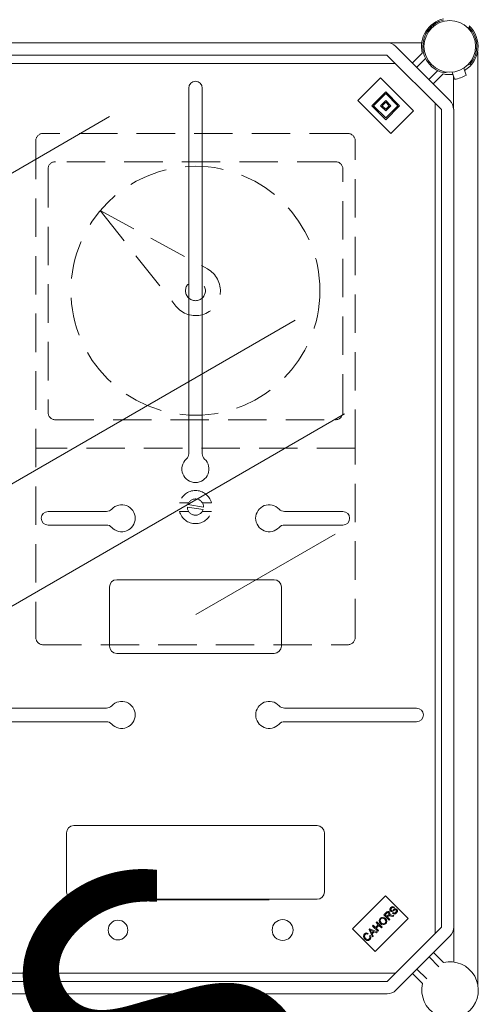
# Model space of a CAD drawing. Units: millimetres. Extents: x 1355 to 1939, y -90 to 343.
# Drawn here: x 1428 to 1458, y 132 to 196 of the extents above; entities that cross this region are included whole.
import ezdxf

# ---------------------------------------------------------------- set-up
doc = ezdxf.new("R2010")
doc.units = ezdxf.units.MM
doc.linetypes.add('HIDDEN', pattern=[0.375, 0.25, -0.125])
doc.layers.add('COTES', color=2, linetype='Continuous')

# ---------------------------------------------------------------- blocks, each defined once
blk = doc.blocks.new('ALZADO 8T+R')
at = {"color": 7, "lineweight": 5}
for p, q in [((47.802, 247.272), (88.969, 247.272)), ((91.236, 247.272), (88.969, 247.272)), ((89.534, 247.037), (93.067, 243.505)), ((88.969, 246.471), (47.802, 246.471)), ((92.501, 242.939), (88.969, 246.471)), ((90.622, 245.95), (91.272, 246.6)), ((91.485, 246.247), (90.904, 245.667)), ((94.883, 185.978), (94.883, 246.688)), ((47.66, 245.921), (89.519, 245.921)), ((91.697, 244.875), (92.277, 245.455)), ((93.972, 245.619), (94.133, 245.155)), ((94.222, 245.816), (94.391, 245.878)), ((87.076, 243.507), (88.547, 244.978)), ((88.547, 244.978), (90.697, 242.828)), ((92.63, 245.242), (91.98, 244.592)), ((92.884, 245.36), (92.727, 245.303)), ((93.216, 245.358), (93.376, 244.894)), ((93.301, 242.939), (93.301, 245.111)), ((76.063, 244.321), (76.063, 225.22)), ((76.943, 244.321), (76.943, 225.728)), ((89.226, 241.357), (87.076, 243.507)), ((87.981, 243.168), (88.887, 244.073)), ((88.095, 243.168), (88.887, 243.96)), ((88.547, 243.168), (88.887, 243.507)), ((88.887, 244.073), (89.792, 243.168)), ((88.887, 243.96), (89.679, 243.168)), ((88.887, 243.507), (89.226, 243.168)), ((88.887, 242.262), (87.981, 243.168)), ((88.887, 242.376), (88.095, 243.168)), ((88.887, 242.828), (88.547, 243.168)), ((88.66, 243.168), (88.887, 243.394)), ((88.887, 242.941), (88.66, 243.168)), ((88.887, 243.394), (89.113, 243.168)), ((89.226, 243.168), (88.887, 242.828)), ((89.113, 243.168), (88.887, 242.941)), ((89.792, 243.168), (88.887, 242.262)), ((89.679, 243.168), (88.887, 242.376)), ((92.101, 243.339), (92.101, 189.325)), ((92.514, 189.704), (92.514, 242.938)), ((93.315, 242.938), (93.315, 189.709)), ((50.018, 230.4), (70.915, 242.465)), ((90.697, 242.828), (89.226, 241.357)), ((58.048, 214.819), (82.991, 229.22)), ((76.063, 227.49), (76.063, 220.525)), ((76.943, 227.49), (76.943, 220.525)), ((61.265, 208.709), (86.208, 223.11)), ((66.904, 216.764), (70.702, 216.764)), ((86.102, 216.764), (82.304, 216.764)), ((66.904, 215.884), (70.702, 215.884)), ((86.102, 215.884), (82.304, 215.884)), ((85.603, 215.291), (76.533, 210.055)), ((81.622, 212.324), (71.383, 212.324)), ((70.903, 208.005), (70.903, 211.844)), ((82.102, 208.005), (82.102, 211.844)), ((81.622, 207.525), (71.383, 207.525)), ((68.583, 196.326), (84.422, 196.326)), ((68.103, 192.006), (68.103, 195.846)), ((84.902, 192.006), (84.902, 195.846)), ((86.724, 189.598), (88.874, 191.748)), ((88.874, 191.748), (90.345, 190.277)), ((68.583, 191.526), (84.422, 191.526)), ((81.305, 191.502), (72.346, 191.502)), ((89.165, 190.894), (89.221, 190.984)), ((89.221, 190.984), (89.279, 191.029)), ((89.325, 190.986), (89.263, 190.946)), ((89.279, 191.029), (89.349, 191.05)), ((89.372, 190.986), (89.325, 190.986)), ((89.349, 191.05), (89.405, 191.041)), ((89.413, 190.964), (89.372, 190.986)), ((89.405, 191.041), (89.453, 191.011)), ((89.453, 191.011), (89.413, 190.964)), ((88.529, 190.292), (88.619, 190.35)), ((88.619, 190.35), (88.726, 190.359)), ((88.726, 190.359), (88.805, 190.329)), ((88.76, 190.511), (88.913, 190.664)), ((89.104, 190.167), (88.76, 190.511)), ((88.805, 190.329), (88.872, 190.278)), ((88.953, 190.628), (88.844, 190.519)), ((88.844, 190.519), (88.958, 190.405)), ((88.913, 190.664), (88.966, 190.709)), ((89.006, 190.664), (88.953, 190.628)), ((88.958, 190.405), (89.056, 190.503)), ((88.966, 190.709), (89.03, 190.733)), ((89.05, 190.418), (88.997, 190.366)), ((88.997, 190.366), (89.15, 190.213)), ((89.033, 190.668), (89.006, 190.664)), ((89.03, 190.733), (89.084, 190.723)), ((89.06, 190.662), (89.033, 190.668)), ((89.061, 190.429), (89.05, 190.418)), ((89.056, 190.503), (89.102, 190.57)), ((89.082, 190.646), (89.06, 190.662)), ((89.077, 190.442), (89.061, 190.429)), ((89.11, 190.454), (89.077, 190.442)), ((89.103, 190.61), (89.082, 190.646)), ((89.084, 190.723), (89.129, 190.693)), ((89.102, 190.57), (89.106, 190.59)), ((89.106, 190.59), (89.103, 190.61)), ((89.145, 190.455), (89.11, 190.454)), ((89.166, 190.585), (89.126, 190.502)), ((89.126, 190.502), (89.151, 190.509)), ((89.129, 190.693), (89.161, 190.643)), ((89.233, 190.439), (89.145, 190.455)), ((89.151, 190.509), (89.171, 190.512)), ((89.161, 190.643), (89.166, 190.585)), ((89.162, 190.827), (89.165, 190.894)), ((89.195, 190.768), (89.162, 190.827)), ((89.171, 190.512), (89.218, 190.51)), ((89.245, 190.739), (89.195, 190.768)), ((89.218, 190.51), (89.254, 190.504)), ((89.221, 190.885), (89.219, 190.848)), ((89.219, 190.848), (89.225, 190.83)), ((89.263, 190.946), (89.221, 190.885)), ((89.225, 190.83), (89.236, 190.815)), ((89.35, 190.413), (89.233, 190.439)), ((89.236, 190.815), (89.259, 190.801)), ((89.282, 190.735), (89.245, 190.739)), ((89.254, 190.504), (89.408, 190.47)), ((89.259, 190.801), (89.28, 190.798)), ((89.28, 190.798), (89.387, 190.851)), ((89.319, 190.742), (89.282, 190.735)), ((89.357, 190.759), (89.319, 190.742)), ((89.326, 190.61), (89.366, 190.657)), ((89.381, 190.575), (89.326, 190.61)), ((89.408, 190.47), (89.35, 190.413)), ((89.393, 190.779), (89.357, 190.759)), ((89.366, 190.657), (89.415, 190.631)), ((89.445, 190.564), (89.381, 190.575)), ((89.387, 190.851), (89.471, 190.896)), ((89.429, 190.8), (89.393, 190.779)), ((89.415, 190.631), (89.472, 190.633)), ((89.485, 190.832), (89.429, 190.8)), ((89.524, 190.589), (89.445, 190.564)), ((89.471, 190.896), (89.513, 190.907)), ((89.472, 190.633), (89.547, 190.679)), ((89.525, 190.843), (89.485, 190.832)), ((89.513, 190.907), (89.556, 190.904)), ((89.59, 190.641), (89.524, 190.589)), ((89.551, 190.838), (89.525, 190.843)), ((89.547, 190.679), (89.59, 190.747)), ((89.574, 190.823), (89.551, 190.838)), ((89.556, 190.904), (89.614, 190.871)), ((89.586, 190.807), (89.574, 190.823)), ((89.593, 190.788), (89.586, 190.807)), ((89.59, 190.747), (89.593, 190.788)), ((89.648, 190.737), (89.59, 190.641)), ((89.614, 190.871), (89.649, 190.808)), ((89.649, 190.808), (89.648, 190.737)), ((88.037, 189.788), (88.082, 189.833)), ((88.381, 189.444), (88.037, 189.788)), ((88.082, 189.833), (88.223, 189.692)), ((90.345, 190.277), (88.195, 188.126)), ((88.223, 189.692), (88.402, 189.871)), ((88.261, 190.012), (88.307, 190.058)), ((88.402, 189.871), (88.261, 190.012)), ((88.443, 189.83), (88.264, 189.651)), ((88.307, 190.058), (88.651, 189.714)), ((88.605, 189.668), (88.443, 189.83)), ((88.459, 190.139), (88.479, 190.222)), ((88.482, 190.033), (88.459, 190.139)), ((88.479, 190.222), (88.529, 190.292)), ((88.547, 189.945), (88.482, 190.033)), ((88.525, 190.182), (88.523, 190.1)), ((88.523, 190.1), (88.594, 189.991)), ((88.568, 190.253), (88.525, 190.182)), ((88.613, 189.895), (88.547, 189.945)), ((88.621, 190.289), (88.568, 190.253)), ((88.594, 189.991), (88.658, 189.944)), ((88.651, 189.714), (88.605, 189.668)), ((88.692, 189.869), (88.613, 189.895)), ((88.683, 190.301), (88.621, 190.289)), ((88.658, 189.944), (88.734, 189.926)), ((88.76, 190.28), (88.683, 190.301)), ((88.796, 189.879), (88.692, 189.869)), ((88.734, 189.926), (88.795, 189.939)), ((88.825, 190.231), (88.76, 190.28)), ((88.795, 189.939), (88.845, 189.975)), ((88.885, 189.936), (88.796, 189.879)), ((88.865, 190.182), (88.825, 190.231)), ((88.845, 189.975), (88.888, 190.043)), ((88.89, 190.123), (88.865, 190.182)), ((88.872, 190.278), (88.934, 190.19)), ((88.933, 190.004), (88.885, 189.936)), ((88.888, 190.043), (88.89, 190.123)), ((88.955, 190.086), (88.933, 190.004)), ((88.934, 190.19), (88.955, 190.086)), ((88.986, 186.176), (92.518, 189.709)), ((89.15, 190.213), (89.104, 190.167)), ((93.319, 187.441), (93.319, 189.709)), ((88.195, 188.126), (86.724, 189.598)), ((87.438, 189.122), (87.459, 189.203)), ((87.459, 189.019), (87.438, 189.122)), ((87.459, 189.203), (87.508, 189.271)), ((87.503, 189.164), (87.501, 189.085)), ((87.501, 189.085), (87.568, 188.98)), ((87.546, 189.231), (87.503, 189.164)), ((87.508, 189.271), (87.566, 189.314)), ((87.577, 189.255), (87.546, 189.231)), ((87.566, 189.314), (87.635, 189.333)), ((87.613, 189.27), (87.577, 189.255)), ((87.663, 189.269), (87.613, 189.27)), ((87.635, 189.333), (87.691, 189.327)), ((87.71, 189.251), (87.663, 189.269)), ((87.691, 189.327), (87.744, 189.306)), ((87.744, 189.306), (87.71, 189.251)), ((87.808, 189.559), (87.857, 189.608)), ((88.02, 189.082), (87.808, 189.559)), ((87.833, 189.138), (87.89, 189.172)), ((87.863, 189.053), (87.833, 189.138)), ((87.853, 188.997), (87.863, 189.053)), ((87.857, 189.608), (88.342, 189.404)), ((87.867, 189.546), (87.895, 189.5)), ((87.909, 189.524), (87.867, 189.546)), ((87.89, 189.172), (87.921, 189.099)), ((87.895, 189.5), (87.914, 189.462)), ((87.963, 189.499), (87.909, 189.524)), ((87.914, 189.462), (87.978, 189.323)), ((87.921, 189.099), (87.922, 189.021)), ((88.094, 189.44), (87.963, 189.499)), ((87.978, 189.323), (88.094, 189.44)), ((88.145, 189.417), (88.002, 189.273)), ((88.002, 189.273), (88.068, 189.131)), ((88.068, 189.131), (88.02, 189.082)), ((88.29, 189.353), (88.145, 189.417)), ((88.264, 189.651), (88.426, 189.489)), ((88.342, 189.404), (88.29, 189.353)), ((88.426, 189.489), (88.381, 189.444)), ((93.084, 189.143), (89.552, 185.611)), ((87.521, 188.933), (87.459, 189.019)), ((87.588, 188.88), (87.521, 188.933)), ((87.568, 188.98), (87.631, 188.93)), ((87.667, 188.848), (87.588, 188.88)), ((87.631, 188.93), (87.706, 188.904)), ((87.774, 188.853), (87.667, 188.848)), ((87.706, 188.904), (87.768, 188.914)), ((87.768, 188.914), (87.82, 188.949)), ((87.863, 188.914), (87.774, 188.853)), ((87.82, 188.949), (87.853, 188.997)), ((87.901, 188.963), (87.863, 188.914)), ((87.922, 189.021), (87.901, 188.963)), ((92.354, 187.133), (91.714, 187.773)), ((91.997, 188.056), (92.647, 187.406)), ((89.503, 186.726), (47.678, 186.726)), ((91.289, 186.048), (90.639, 186.698)), ((90.922, 186.981), (91.562, 186.34)), ((47.819, 186.176), (88.986, 186.176)), ((88.986, 185.376), (47.819, 185.376))]:
    blk.add_line(p, q, dxfattribs=at)
at = {"color": 7, "linetype": 'HIDDEN', "lineweight": 5, "ltscale": 10}
for p, q in [((86.421, 241.367), (66.585, 241.367)), ((66.105, 240.888), (66.105, 208.574)), ((86.901, 220.892), (86.901, 240.888)), ((66.905, 239.048), (66.905, 223.211)), ((85.621, 239.528), (67.384, 239.528)), ((86.101, 223.211), (86.101, 239.048)), ((70.298, 236.341), (75.233, 230.122)), ((70.298, 236.341), (77.276, 232.554)), ((67.384, 222.731), (85.621, 222.731)), ((86.901, 220.892), (66.105, 220.892)), ((86.901, 208.574), (86.901, 220.892)), ((76.055, 217.332), (75.46, 217.332)), ((77.546, 217.332), (76.95, 217.332)), ((76.055, 216.772), (75.46, 216.772)), ((77.006, 216.894), (75.975, 217.052)), ((77.031, 217.052), (75.999, 217.21)), ((77.546, 216.772), (76.95, 216.772)), ((66.585, 208.094), (86.421, 208.094))]:
    blk.add_line(p, q, dxfattribs=at)
at = {"color": 7, "linetype": 'Continuous', "lineweight": 5}
for p, q in [((62.102, 203.966), (70.701, 203.966)), ((90.903, 203.966), (82.304, 203.966)), ((62.102, 203.086), (70.701, 203.086)), ((90.903, 203.086), (82.304, 203.086))]:
    blk.add_line(p, q, dxfattribs=at)
at = {"color": 7, "lineweight": 5}
for centre, radius in [((93.061, 247.031), 1.68), ((71.458, 189.526), 0.64), ((82.177, 189.526), 0.68)]:
    blk.add_circle(centre, radius, dxfattribs=at)
at = {"color": 7, "linetype": 'HIDDEN', "lineweight": 5, "ltscale": 10}
for radius in [8.103, 0.648]:
    blk.add_circle((76.503, 231.13), radius, dxfattribs=at)
at = {"color": 7, "lineweight": 5}
for centre, radius, start, end in [((93.061, 247.031), 1.84, 102.79304, 193.55102), ((93.061, 247.031), 1.76, 103.56255, 259.06097), ((93.061, 247.031), 1.84, 301.61683, 46.42202), ((93.061, 247.031), 1.76, 319.06097, 45.6525), ((88.969, 246.471), 0.8, 45, 90), ((93.061, 247.031), 1.84, 256.44898, 276.50512), ((93.061, 247.031), 2.161, 278.19174, 299.9302), ((76.503, 244.321), 0.44, 0, 180), ((92.501, 242.939), 0.8, 0, 45), ((75.583, 220.525), 0.48, 312.56845, 0), ((77.423, 220.525), 0.48, 180, 227.43155), ((76.503, 219.524), 0.88, 132.56845, 47.43155), ((66.904, 216.324), 0.44, 90, 270), ((70.702, 217.244), 0.48, 270, 317.43155), ((71.703, 216.324), 0.88, 222.56845, 137.43155), ((81.302, 216.324), 0.88, 42.56845, 317.43155), ((82.304, 217.244), 0.48, 222.56845, 270), ((86.102, 216.324), 0.44, 270, 90), ((70.702, 215.404), 0.48, 42.56845, 90), ((82.304, 215.404), 0.48, 90, 137.43155), ((71.383, 211.844), 0.48, 90, 180), ((81.622, 211.844), 0.48, 0, 90), ((71.383, 208.005), 0.48, 180, 270), ((81.622, 208.005), 0.48, 270, 0), ((68.583, 195.846), 0.48, 90, 180), ((84.422, 195.846), 0.48, 0, 90), ((68.583, 192.006), 0.48, 180, 270), ((84.422, 192.006), 0.48, 270, 0), ((92.518, 189.709), 0.8, 315, 0), ((91.621, 189.325), 0.48, 355.85161, 0), ((93.079, 185.616), 1.84, 166.44898, 103.55102), ((89.503, 187.206), 0.48, 270, 274.14839), ((88.986, 186.176), 0.8, 270, 315)]:
    blk.add_arc(centre, radius, start, end, dxfattribs=at)
at = {"color": 7, "linetype": 'HIDDEN', "lineweight": 5, "ltscale": 10}
for centre, radius, start, end in [((66.585, 240.888), 0.48, 90, 180), ((86.421, 240.888), 0.48, 0, 90), ((67.384, 239.048), 0.48, 90, 180), ((85.621, 239.048), 0.48, 0, 90), ((76.503, 231.13), 1.621, 218.43662, 61.51056), ((67.384, 223.211), 0.48, 180, 270), ((85.621, 223.211), 0.48, 270, 0), ((76.503, 217.052), 1.08, 15.02611, 164.97389), ((76.503, 217.052), 0.528, 0, 162.57052), ((76.503, 217.052), 1.08, 195.02611, 344.97389), ((76.503, 217.052), 0.528, 180, 342.57052), ((66.585, 208.574), 0.48, 180, 270), ((86.421, 208.574), 0.48, 270, 0)]:
    blk.add_arc(centre, radius, start, end, dxfattribs=at)
at = {"color": 7, "linetype": 'Continuous', "lineweight": 5}
for centre, radius, start, end in [((71.703, 203.526), 0.88, 222.56845, 137.43155), ((81.303, 203.526), 0.88, 42.56845, 317.43155), ((70.701, 204.446), 0.48, 270, 317.43155), ((82.304, 204.446), 0.48, 222.56845, 270), ((90.903, 203.526), 0.44, 270, 90), ((70.701, 202.606), 0.48, 42.56845, 90), ((82.304, 202.606), 0.48, 90, 137.43155)]:
    blk.add_arc(centre, radius, start, end, dxfattribs=at)
at = {"layer": 'COTES', "insert": (-9.301, 128.113), "char_height": 20, "width": 48.61193, "attachment_point": 1, "rotation": 39.24356}
blk.add_mtext('{\\fArial|b0|i0|c0|p34;\\C2;CAHORS}', dxfattribs=at)

msp = doc.modelspace()

# ---------------------------------------------------------------- block references
at = {"color": 7}
msp.add_blockref('ALZADO 8T+R', (1363.067, -52.74), dxfattribs=at)

doc.saveas('drawing.dxf')
